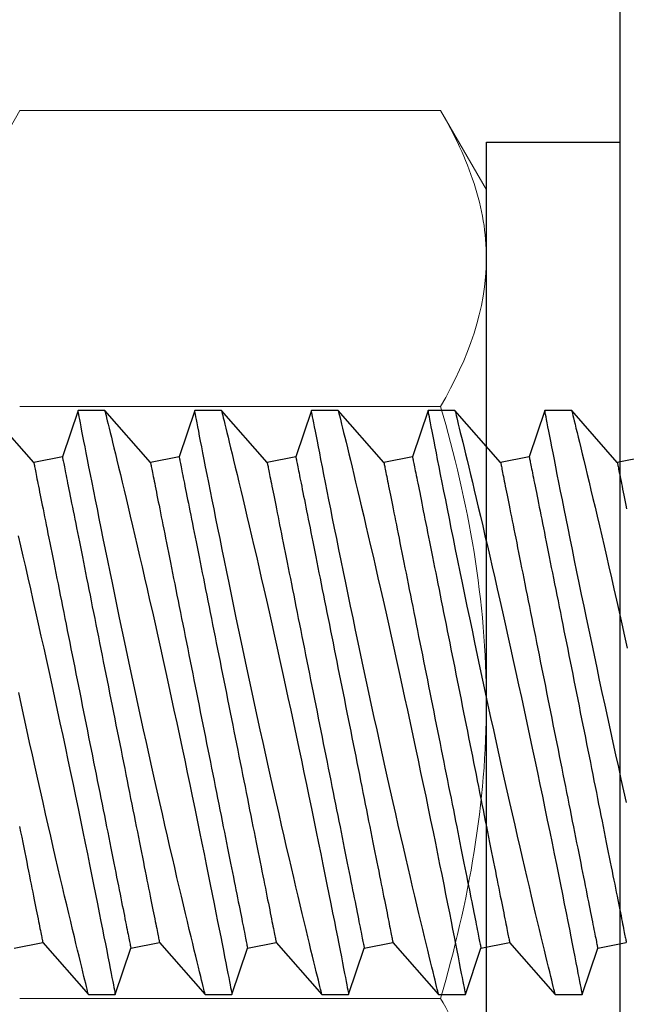
# Model space of a CAD drawing. Extents: x 362 to 598, y 227 to 321.
# Drawn here: x 527 to 528, y 248 to 248 of the extents above; entities that cross this region are included whole.
import ezdxf

# ---------------------------------------------------------------- set-up
doc = ezdxf.new("R2010")
doc.units = 0
doc.header["$MEASUREMENT"] = 0
for name, color, linetype in [('Dimension', 1, 'Continuous'), ('FASTENER(GFC)', 6, 'Continuous'), ('OBJECT_1', 4, 'Continuous')]:
    doc.layers.add(name, color=color, linetype=linetype)

# ---------------------------------------------------------------- blocks, each defined once
blk = doc.blocks.new('F099S')
at = {"layer": 'FASTENER(GFC)', "color": 6, "linetype": 'Continuous', "lineweight": 15}
for p, q in [((0.01954, 0.25259), (0, 0.21875)), ((0.19921, 0.25259), (0.01954, 0.25259)), ((0.21875, 0.21875), (0.19921, 0.25259)), ((0.21875, 0.21875), (0.21875, 0.18944)), ((0.21875, 0.18944), (0.21875, 0)), ((0.19921, 0.1263), (0.01954, 0.1263)), ((0.21875, 0), (0.21875, -0.18944)), ((0.19921, -0.1263), (0.01954, -0.1263))]:
    blk.add_line(p, q, dxfattribs=at)
for points, knots in [([(0.21875, 0.18944), (0.21875, 0.1948), (0.21829, 0.20019), (0.2165, 0.21083), (0.21518, 0.21612), (0.21007, 0.2319), (0.20516, 0.24229), (0.19921, 0.25259)], [0, 0, 0, 0, 0.25, 0.25, 0.5, 0.5, 1, 1, 1, 1]), ([(0.21875, 0), (0.21875, 0.02137), (0.21686, 0.04302), (0.21002, 0.08518), (0.20511, 0.10587), (0.19921, 0.1263)], [0, 0, 0, 0, 0.5, 0.5, 1, 1, 1, 1]), ([(0.19921, -0.1263), (0.20515, -0.10574), (0.21012, -0.08471), (0.21691, -0.04256), (0.21875, -0.02136), (0.21875, 0)], [0, 0, 0, 0, 0.5, 0.5, 1, 1, 1, 1]), ([(0.21875, -0.18944), (0.21875, -0.18408), (0.21829, -0.1787), (0.2165, -0.16805), (0.21518, -0.16276), (0.21007, -0.14699), (0.20516, -0.1366), (0.19921, -0.1263)], [0, 0, 0, 0, 0.25, 0.25, 0.5, 0.5, 1, 1, 1, 1])]:
    blk.add_open_spline(points, degree=3, knots=knots, dxfattribs=at)
blk.add_open_spline([(0.19921, 0.1263), (0.21114, 0.14696), (0.21875, 0.16793), (0.21875, 0.18944)], degree=3, dxfattribs=at)
blk = doc.blocks.new('F573S')
at = {"layer": 'FASTENER(GFC)', "color": 6, "linetype": 'Continuous'}
for p, q in [((0.34442, 0.11355), (0.33775, 0.09383)), ((0.35588, 0.11355), (0.34442, 0.11355)), ((0.37535, 0.09139), (0.35587, 0.11355)), ((0.39423, 0.11355), (0.38756, 0.09383)), ((0.40569, 0.11355), (0.39424, 0.11355)), ((0.42516, 0.09139), (0.40568, 0.11355)), ((0.44405, 0.11355), (0.43737, 0.09383)), ((0.4555, 0.11355), (0.44405, 0.11355)), ((0.47498, 0.09139), (0.4555, 0.11355)), ((0.49386, 0.11355), (0.48719, 0.09383)), ((0.50532, 0.11355), (0.49386, 0.11355)), ((0.52479, 0.09139), (0.50531, 0.11355)), ((0.54367, 0.11355), (0.537, 0.09383)), ((0.55513, 0.11355), (0.54367, 0.11355)), ((0.5746, 0.09139), (0.55512, 0.11355)), ((0.33775, 0.09383), (0.32554, 0.09139)), ((0.38756, 0.09383), (0.37535, 0.09139)), ((0.43737, 0.09383), (0.42516, 0.09139)), ((0.48719, 0.09383), (0.47498, 0.09139)), ((0.537, 0.09383), (0.52479, 0.09139)), ((0.58681, 0.09383), (0.5746, 0.09139)), ((0.31716, -0.11579), (0.32937, -0.11335)), ((0.32937, -0.11335), (0.34885, -0.13551)), ((0.36697, -0.11579), (0.37918, -0.11335)), ((0.37918, -0.11335), (0.39866, -0.13551)), ((0.41679, -0.11579), (0.429, -0.11335)), ((0.429, -0.11335), (0.44848, -0.13551)), ((0.4666, -0.11579), (0.47881, -0.11335)), ((0.47881, -0.11335), (0.49829, -0.13551)), ((0.51641, -0.11579), (0.52862, -0.11335)), ((0.52862, -0.11335), (0.5481, -0.13551)), ((0.56622, -0.11579), (0.57844, -0.11335)), ((0.57844, -0.11335), (0.59792, -0.13551)), ((0.3603, -0.13551), (0.36697, -0.11579)), ((0.41011, -0.13551), (0.41679, -0.11579)), ((0.45993, -0.13551), (0.4666, -0.11579)), ((0.50974, -0.13551), (0.51641, -0.11579)), ((0.55955, -0.13551), (0.56622, -0.11579)), ((0.34884, -0.13551), (0.3603, -0.13551)), ((0.39866, -0.13551), (0.41011, -0.13551)), ((0.44847, -0.13551), (0.45993, -0.13551)), ((0.49828, -0.13551), (0.50974, -0.13551)), ((0.5481, -0.13551), (0.55955, -0.13551))]:
    blk.add_line(p, q, dxfattribs=at)
at = {"layer": 'FASTENER(GFC)', "color": 6, "linetype": 'Continuous', "flags": 128}
for points in [[(0.34884, -0.13548), (0.34884, -0.13549), (0.34879, -0.13528), (0.34869, -0.13487), (0.34854, -0.13426), (0.34834, -0.13345), (0.34809, -0.13244), (0.34778, -0.13119), (0.34743, -0.12974), (0.34702, -0.12808), (0.34657, -0.12623), (0.34608, -0.12423), (0.34555, -0.12204), (0.34497, -0.11968), (0.34436, -0.11715), (0.34369, -0.11437), (0.34297, -0.11141), (0.34222, -0.10828), (0.34144, -0.105), (0.34062, -0.10158), (0.33977, -0.09801), (0.33889, -0.0943), (0.33799, -0.09046), (0.33703, -0.08637), (0.33604, -0.08216), (0.33503, -0.07782), (0.33401, -0.07338), (0.33296, -0.06883), (0.33189, -0.06418), (0.33081, -0.05945), (0.32972, -0.05463), (0.32858, -0.0496), (0.32743, -0.0445), (0.32628, -0.03935), (0.32512, -0.03414)], [(0.32541, 0.03168), (0.32653, 0.02673), (0.32766, 0.02172), (0.32879, 0.01665), (0.32996, 0.01139), (0.33113, 0.00608), (0.3323, 0.00075), (0.33347, -0.00461), (0.33462, -0.00989), (0.33577, -0.01519), (0.33691, -0.02048), (0.33803, -0.02575), (0.33918, -0.03114), (0.34032, -0.03651), (0.34144, -0.04183), (0.34254, -0.04709), (0.34359, -0.05212), (0.34462, -0.05709), (0.34563, -0.06198), (0.34662, -0.06677), (0.34761, -0.0716), (0.34857, -0.07633), (0.34951, -0.08093), (0.35041, -0.0854), (0.35124, -0.08955), (0.35205, -0.09355), (0.35282, -0.09742), (0.35356, -0.10113), (0.35429, -0.10479), (0.35498, -0.10828), (0.35563, -0.11158), (0.35624, -0.11469), (0.35679, -0.11747), (0.3573, -0.12007), (0.35777, -0.12248), (0.3582, -0.12469), (0.35861, -0.12677), (0.35897, -0.12863), (0.35929, -0.13028), (0.35956, -0.13171), (0.35979, -0.13286), (0.35997, -0.13381), (0.36011, -0.13455), (0.36022, -0.13508), (0.36028, -0.13541), (0.3603, -0.13551)], [(0.39866, -0.13548), (0.39866, -0.13549), (0.39861, -0.13528), (0.3985, -0.13487), (0.39835, -0.13426), (0.39815, -0.13345), (0.3979, -0.13244), (0.3976, -0.13119), (0.39724, -0.12974), (0.39683, -0.12808), (0.39638, -0.12623), (0.39589, -0.12423), (0.39536, -0.12204), (0.39479, -0.11968), (0.39417, -0.11715), (0.3935, -0.11437), (0.39279, -0.11141), (0.39204, -0.10828), (0.39125, -0.105), (0.39043, -0.10158), (0.38958, -0.09801), (0.38871, -0.0943), (0.3878, -0.09046), (0.38684, -0.08637), (0.38586, -0.08216), (0.38485, -0.07782), (0.38382, -0.07338), (0.38277, -0.06883), (0.3817, -0.06418), (0.38062, -0.05945), (0.37953, -0.05463), (0.37839, -0.0496), (0.37725, -0.0445), (0.37609, -0.03935), (0.37494, -0.03414), (0.37379, -0.02894), (0.37264, -0.02371), (0.37148, -0.01845), (0.37034, -0.01318), (0.36916, -0.00775), (0.368, -0.00233), (0.36684, 0.00308), (0.36569, 0.00847), (0.36458, 0.01368), (0.36349, 0.01886), (0.36242, 0.02399), (0.36136, 0.02905), (0.36029, 0.03419), (0.35925, 0.03925), (0.35822, 0.04422), (0.35723, 0.04908), (0.3563, 0.05364), (0.35539, 0.0581), (0.35451, 0.06243), (0.35367, 0.06664), (0.35283, 0.07082), (0.35202, 0.07486), (0.35125, 0.07874), (0.35051, 0.08244), (0.34984, 0.0858), (0.34921, 0.089), (0.34862, 0.09203), (0.34806, 0.09487), (0.34752, 0.09761), (0.34703, 0.10014), (0.34657, 0.10248), (0.34616, 0.10459), (0.3458, 0.10641), (0.34549, 0.10803), (0.34522, 0.10944), (0.34498, 0.11065), (0.34478, 0.11168), (0.34463, 0.11249), (0.34451, 0.11307), (0.34444, 0.11342), (0.34442, 0.11355), (0.34442, 0.11354)], [(0.35588, 0.11353), (0.35588, 0.11352), (0.35594, 0.11328), (0.35605, 0.11283), (0.35621, 0.11216), (0.35643, 0.11128), (0.35669, 0.11022), (0.357, 0.10897), (0.35736, 0.10752), (0.35776, 0.10589), (0.35822, 0.10401), (0.35872, 0.10193), (0.35928, 0.09967), (0.35987, 0.09721), (0.3605, 0.09463), (0.36117, 0.09187), (0.36187, 0.08894), (0.36261, 0.08586), (0.36341, 0.08253), (0.36424, 0.07903), (0.3651, 0.07539), (0.366, 0.07161), (0.36692, 0.0677), (0.36787, 0.06366), (0.36884, 0.05949), (0.36984, 0.05521), (0.37088, 0.0507), (0.37195, 0.04608), (0.37303, 0.04136), (0.37412, 0.03656), (0.37523, 0.03168), (0.37635, 0.02673), (0.37747, 0.02172), (0.3786, 0.01665), (0.37977, 0.01139), (0.38094, 0.00608), (0.38212, 0.00075), (0.38329, -0.00461), (0.38444, -0.00989), (0.38558, -0.01519), (0.38672, -0.02048), (0.38785, -0.02575), (0.389, -0.03114), (0.39013, -0.03651), (0.39125, -0.04183), (0.39236, -0.04709), (0.39341, -0.05212), (0.39444, -0.05709), (0.39545, -0.06198), (0.39643, -0.06677), (0.39742, -0.0716), (0.39839, -0.07633), (0.39932, -0.08093), (0.40022, -0.0854), (0.40106, -0.08955), (0.40186, -0.09355), (0.40263, -0.09742), (0.40337, -0.10113), (0.4041, -0.10479), (0.40479, -0.10828), (0.40544, -0.11158), (0.40606, -0.11469), (0.4066, -0.11747), (0.40711, -0.12007), (0.40758, -0.12248), (0.40801, -0.12469), (0.40842, -0.12677), (0.40878, -0.12863), (0.4091, -0.13028), (0.40938, -0.13171), (0.4096, -0.13286), (0.40978, -0.13381), (0.40993, -0.13455), (0.41003, -0.13508), (0.41009, -0.13541), (0.41011, -0.13551)], [(0.44847, -0.13548), (0.44847, -0.13549), (0.44842, -0.13528), (0.44832, -0.13487), (0.44817, -0.13426), (0.44797, -0.13345), (0.44772, -0.13244), (0.44741, -0.13119), (0.44705, -0.12974), (0.44665, -0.12808), (0.44619, -0.12623), (0.44571, -0.12423), (0.44517, -0.12204), (0.4446, -0.11968), (0.44398, -0.11715), (0.44331, -0.11437), (0.4426, -0.11141), (0.44185, -0.10828), (0.44106, -0.105), (0.44025, -0.10158), (0.4394, -0.09801), (0.43852, -0.0943), (0.43761, -0.09046), (0.43665, -0.08637), (0.43567, -0.08216), (0.43466, -0.07782), (0.43363, -0.07338), (0.43258, -0.06883), (0.43152, -0.06418), (0.43044, -0.05945), (0.42934, -0.05463), (0.42821, -0.0496), (0.42706, -0.0445), (0.42591, -0.03935), (0.42475, -0.03414), (0.4236, -0.02894), (0.42245, -0.02371), (0.4213, -0.01845), (0.42015, -0.01318), (0.41898, -0.00775), (0.41781, -0.00233), (0.41665, 0.00308), (0.4155, 0.00847), (0.4144, 0.01368), (0.41331, 0.01886), (0.41223, 0.02399), (0.41117, 0.02905), (0.41011, 0.03419), (0.40906, 0.03925), (0.40804, 0.04422), (0.40704, 0.04908), (0.40611, 0.05364), (0.40521, 0.0581), (0.40433, 0.06243), (0.40348, 0.06664), (0.40264, 0.07082), (0.40183, 0.07486), (0.40106, 0.07874), (0.40032, 0.08244), (0.39966, 0.0858), (0.39903, 0.089), (0.39843, 0.09203), (0.39787, 0.09487), (0.39733, 0.09761), (0.39684, 0.10014), (0.39638, 0.10248), (0.39597, 0.10459), (0.39562, 0.10641), (0.3953, 0.10803), (0.39503, 0.10944), (0.39479, 0.11065), (0.3946, 0.11168), (0.39444, 0.11249), (0.39433, 0.11307), (0.39426, 0.11342), (0.39423, 0.11355), (0.39424, 0.11354)], [(0.40569, 0.11353), (0.40569, 0.11352), (0.40575, 0.11328), (0.40586, 0.11283), (0.40603, 0.11216), (0.40625, 0.11128), (0.40651, 0.11022), (0.40681, 0.10897), (0.40717, 0.10752), (0.40757, 0.10589), (0.40803, 0.10401), (0.40854, 0.10193), (0.40909, 0.09967), (0.40968, 0.09721), (0.41031, 0.09463), (0.41098, 0.09187), (0.41168, 0.08894), (0.41242, 0.08586), (0.41322, 0.08253), (0.41405, 0.07903), (0.41492, 0.07539), (0.41581, 0.07161), (0.41673, 0.0677), (0.41768, 0.06366), (0.41866, 0.05949), (0.41965, 0.05521), (0.42069, 0.0507), (0.42176, 0.04608), (0.42284, 0.04136), (0.42394, 0.03656), (0.42504, 0.03168), (0.42616, 0.02673), (0.42728, 0.02172), (0.42842, 0.01665), (0.42958, 0.01139), (0.43076, 0.00608), (0.43193, 0.00075), (0.4331, -0.00461), (0.43425, -0.00989), (0.4354, -0.01519), (0.43653, -0.02048), (0.43766, -0.02575), (0.43881, -0.03114), (0.43995, -0.03651), (0.44107, -0.04183), (0.44217, -0.04709), (0.44322, -0.05212), (0.44425, -0.05709), (0.44526, -0.06198), (0.44624, -0.06677), (0.44723, -0.0716), (0.4482, -0.07633), (0.44913, -0.08093), (0.45004, -0.0854), (0.45087, -0.08955), (0.45167, -0.09355), (0.45245, -0.09742), (0.45319, -0.10113), (0.45391, -0.10479), (0.4546, -0.10828), (0.45526, -0.11158), (0.45587, -0.11469), (0.45641, -0.11747), (0.45692, -0.12007), (0.45739, -0.12248), (0.45783, -0.12469), (0.45823, -0.12677), (0.45859, -0.12863), (0.45891, -0.13028), (0.45919, -0.13171), (0.45941, -0.13286), (0.4596, -0.13381), (0.45974, -0.13455), (0.45984, -0.13508), (0.45991, -0.13541), (0.45993, -0.13551)], [(0.49828, -0.13548), (0.49828, -0.13549), (0.49823, -0.13528), (0.49813, -0.13487), (0.49798, -0.13426), (0.49778, -0.13345), (0.49753, -0.13244), (0.49722, -0.13119), (0.49687, -0.12974), (0.49646, -0.12808), (0.49601, -0.12623), (0.49552, -0.12423), (0.49499, -0.12204), (0.49441, -0.11968), (0.4938, -0.11715), (0.49313, -0.11437), (0.49241, -0.11141), (0.49166, -0.10828), (0.49088, -0.105), (0.49006, -0.10158), (0.48921, -0.09801), (0.48833, -0.0943), (0.48743, -0.09046), (0.48647, -0.08637), (0.48548, -0.08216), (0.48447, -0.07782), (0.48344, -0.07338), (0.4824, -0.06883), (0.48133, -0.06418), (0.48025, -0.05945), (0.47916, -0.05463), (0.47802, -0.0496), (0.47687, -0.0445), (0.47572, -0.03935), (0.47456, -0.03414), (0.47341, -0.02894), (0.47226, -0.02371), (0.47111, -0.01845), (0.46996, -0.01318), (0.46879, -0.00775), (0.46762, -0.00233), (0.46646, 0.00308), (0.46532, 0.00847), (0.46421, 0.01368), (0.46312, 0.01886), (0.46204, 0.02399), (0.46099, 0.02905), (0.45992, 0.03419), (0.45887, 0.03925), (0.45785, 0.04422), (0.45685, 0.04908), (0.45592, 0.05364), (0.45502, 0.0581), (0.45414, 0.06243), (0.45329, 0.06664), (0.45245, 0.07082), (0.45165, 0.07486), (0.45087, 0.07874), (0.45014, 0.08244), (0.44947, 0.0858), (0.44884, 0.089), (0.44824, 0.09203), (0.44768, 0.09487), (0.44715, 0.09761), (0.44665, 0.10014), (0.4462, 0.10248), (0.44578, 0.10459), (0.44543, 0.10641), (0.44512, 0.10803), (0.44484, 0.10944), (0.44461, 0.11065), (0.44441, 0.11168), (0.44425, 0.11249), (0.44414, 0.11307), (0.44407, 0.11342), (0.44405, 0.11355), (0.44405, 0.11354)], [(0.4555, 0.11353), (0.45551, 0.11352), (0.45556, 0.11328), (0.45568, 0.11283), (0.45584, 0.11216), (0.45606, 0.11128), (0.45632, 0.11022), (0.45663, 0.10897), (0.45698, 0.10752), (0.45738, 0.10589), (0.45784, 0.10401), (0.45835, 0.10193), (0.4589, 0.09967), (0.4595, 0.09721), (0.46012, 0.09463), (0.46079, 0.09187), (0.4615, 0.08894), (0.46224, 0.08586), (0.46303, 0.08253), (0.46387, 0.07903), (0.46473, 0.07539), (0.46563, 0.07161), (0.46655, 0.0677), (0.4675, 0.06366), (0.46847, 0.05949), (0.46946, 0.05521), (0.47051, 0.0507), (0.47157, 0.04608), (0.47265, 0.04136), (0.47375, 0.03656), (0.47485, 0.03168), (0.47597, 0.02673), (0.4771, 0.02172), (0.47823, 0.01665), (0.4794, 0.01139), (0.48057, 0.00608), (0.48174, 0.00075), (0.48291, -0.00461), (0.48406, -0.00989), (0.48521, -0.01519), (0.48635, -0.02048), (0.48747, -0.02575), (0.48862, -0.03114), (0.48976, -0.03651), (0.49088, -0.04183), (0.49198, -0.04709), (0.49303, -0.05212), (0.49406, -0.05709), (0.49507, -0.06198), (0.49606, -0.06677), (0.49705, -0.0716), (0.49801, -0.07633), (0.49895, -0.08093), (0.49985, -0.0854), (0.50068, -0.08955), (0.50149, -0.09355), (0.50226, -0.09742), (0.503, -0.10113), (0.50373, -0.10479), (0.50442, -0.10828), (0.50507, -0.11158), (0.50568, -0.11469), (0.50623, -0.11747), (0.50674, -0.12007), (0.50721, -0.12248), (0.50764, -0.12469), (0.50804, -0.12677), (0.50841, -0.12863), (0.50873, -0.13028), (0.509, -0.13171), (0.50923, -0.13286), (0.50941, -0.13381), (0.50955, -0.13455), (0.50966, -0.13508), (0.50972, -0.13541), (0.50974, -0.13551)], [(0.5481, -0.13548), (0.5481, -0.13549), (0.54804, -0.13528), (0.54794, -0.13487), (0.54779, -0.13426), (0.54759, -0.13345), (0.54734, -0.13244), (0.54704, -0.13119), (0.54668, -0.12974), (0.54627, -0.12808), (0.54582, -0.12623), (0.54533, -0.12423), (0.5448, -0.12204), (0.54423, -0.11968), (0.54361, -0.11715), (0.54294, -0.11437), (0.54223, -0.11141), (0.54147, -0.10828), (0.54069, -0.105), (0.53987, -0.10158), (0.53902, -0.09801), (0.53815, -0.0943), (0.53724, -0.09046), (0.53628, -0.08637), (0.5353, -0.08216), (0.53429, -0.07782), (0.53326, -0.07338), (0.53221, -0.06883), (0.53114, -0.06418), (0.53006, -0.05945), (0.52897, -0.05463), (0.52783, -0.0496), (0.52669, -0.0445), (0.52553, -0.03935), (0.52438, -0.03414), (0.52323, -0.02894), (0.52207, -0.02371), (0.52092, -0.01845), (0.51978, -0.01318), (0.5186, -0.00775), (0.51743, -0.00233), (0.51628, 0.00308), (0.51513, 0.00847), (0.51402, 0.01368), (0.51293, 0.01886), (0.51186, 0.02399), (0.5108, 0.02905), (0.50973, 0.03419), (0.50869, 0.03925), (0.50766, 0.04422), (0.50667, 0.04908), (0.50574, 0.05364), (0.50483, 0.0581), (0.50395, 0.06243), (0.50311, 0.06664), (0.50227, 0.07082), (0.50146, 0.07486), (0.50069, 0.07874), (0.49995, 0.08244), (0.49928, 0.0858), (0.49865, 0.089), (0.49806, 0.09203), (0.4975, 0.09487), (0.49696, 0.09761), (0.49646, 0.10014), (0.49601, 0.10248), (0.4956, 0.10459), (0.49524, 0.10641), (0.49493, 0.10803), (0.49465, 0.10944), (0.49442, 0.11065), (0.49422, 0.11168), (0.49407, 0.11249), (0.49395, 0.11307), (0.49388, 0.11342), (0.49386, 0.11355), (0.49386, 0.11354)], [(0.50532, 0.11353), (0.50532, 0.11352), (0.50538, 0.11328), (0.50549, 0.11283), (0.50565, 0.11216), (0.50587, 0.11128), (0.50613, 0.11022), (0.50644, 0.10897), (0.5068, 0.10752), (0.5072, 0.10589), (0.50766, 0.10401), (0.50816, 0.10193), (0.50872, 0.09967), (0.50931, 0.09721), (0.50994, 0.09463), (0.5106, 0.09187), (0.51131, 0.08894), (0.51205, 0.08586), (0.51285, 0.08253), (0.51368, 0.07903), (0.51454, 0.07539), (0.51544, 0.07161), (0.51636, 0.0677), (0.51731, 0.06366), (0.51828, 0.05949), (0.51928, 0.05521), (0.52032, 0.0507), (0.52138, 0.04608), (0.52247, 0.04136), (0.52356, 0.03656), (0.52467, 0.03168), (0.52578, 0.02673), (0.52691, 0.02172), (0.52804, 0.01665), (0.52921, 0.01139), (0.53038, 0.00608), (0.53156, 0.00075), (0.53273, -0.00461), (0.53388, -0.00989), (0.53502, -0.01519), (0.53616, -0.02048), (0.53729, -0.02575), (0.53844, -0.03114), (0.53957, -0.03651), (0.54069, -0.04183), (0.5418, -0.04709), (0.54284, -0.05212), (0.54388, -0.05709), (0.54489, -0.06198), (0.54587, -0.06677), (0.54686, -0.0716), (0.54782, -0.07633), (0.54876, -0.08093), (0.54966, -0.0854), (0.5505, -0.08955), (0.5513, -0.09355), (0.55207, -0.09742), (0.55281, -0.10113), (0.55354, -0.10479), (0.55423, -0.10828), (0.55488, -0.11158), (0.55549, -0.11469), (0.55604, -0.11747), (0.55655, -0.12007), (0.55702, -0.12248), (0.55745, -0.12469), (0.55786, -0.12677), (0.55822, -0.12863), (0.55854, -0.13028), (0.55882, -0.13171), (0.55904, -0.13286), (0.55922, -0.13381), (0.55937, -0.13455), (0.55947, -0.13508), (0.55953, -0.13541), (0.55955, -0.13551)], [(0.58511, -0.08216), (0.5841, -0.07782), (0.58307, -0.07338), (0.58202, -0.06883), (0.58096, -0.06418), (0.57988, -0.05945), (0.57878, -0.05463), (0.57765, -0.0496), (0.5765, -0.0445), (0.57535, -0.03935), (0.57419, -0.03414), (0.57304, -0.02894), (0.57189, -0.02371), (0.57074, -0.01845), (0.56959, -0.01318), (0.56842, -0.00775), (0.56725, -0.00233), (0.56609, 0.00308), (0.56494, 0.00847), (0.56384, 0.01368), (0.56275, 0.01886), (0.56167, 0.02399), (0.56061, 0.02905), (0.55955, 0.03419), (0.5585, 0.03925), (0.55748, 0.04422), (0.55648, 0.04908), (0.55555, 0.05364), (0.55464, 0.0581), (0.55377, 0.06243), (0.55292, 0.06664), (0.55208, 0.07082), (0.55127, 0.07486), (0.5505, 0.07874), (0.54976, 0.08244), (0.5491, 0.0858), (0.54847, 0.089), (0.54787, 0.09203), (0.54731, 0.09487), (0.54677, 0.09761), (0.54628, 0.10014), (0.54582, 0.10248), (0.54541, 0.10459), (0.54506, 0.10641), (0.54474, 0.10803), (0.54447, 0.10944), (0.54423, 0.11065), (0.54403, 0.11168), (0.54388, 0.11249), (0.54377, 0.11307), (0.5437, 0.11342), (0.54367, 0.11355), (0.54367, 0.11354)], [(0.55513, 0.11353), (0.55513, 0.11352), (0.55519, 0.11328), (0.5553, 0.11283), (0.55547, 0.11216), (0.55569, 0.11128), (0.55595, 0.11022), (0.55625, 0.10897), (0.55661, 0.10752), (0.55701, 0.10589), (0.55747, 0.10401), (0.55798, 0.10193), (0.55853, 0.09967), (0.55912, 0.09721), (0.55975, 0.09463), (0.56042, 0.09187), (0.56112, 0.08894), (0.56186, 0.08586), (0.56266, 0.08253), (0.56349, 0.07903), (0.56436, 0.07539), (0.56525, 0.07161), (0.56617, 0.0677), (0.56712, 0.06366), (0.5681, 0.05949), (0.56909, 0.05521), (0.57013, 0.0507), (0.5712, 0.04608), (0.57228, 0.04136), (0.57337, 0.03656), (0.57448, 0.03168), (0.5756, 0.02673), (0.57672, 0.02172), (0.57786, 0.01665), (0.57902, 0.01139), (0.5802, 0.00608), (0.58137, 0.00075), (0.58254, -0.00461), (0.58369, -0.00989), (0.58483, -0.01519)], [(0.32937, -0.11335), (0.32936, -0.11331), (0.32934, -0.11321), (0.32931, -0.11303), (0.32926, -0.11278), (0.32919, -0.11246), (0.32912, -0.11207), (0.32902, -0.11161), (0.32892, -0.11108), (0.3288, -0.11049), (0.32866, -0.10982), (0.32852, -0.10908), (0.32836, -0.10828), (0.32818, -0.10741), (0.32799, -0.10647), (0.32779, -0.10546), (0.32758, -0.10439), (0.32735, -0.10326), (0.32711, -0.10206), (0.32686, -0.10079), (0.3266, -0.09947), (0.32632, -0.09808), (0.32603, -0.09664), (0.32573, -0.09513), (0.32541, -0.09356)], [(0.37918, -0.11335), (0.37918, -0.11331), (0.37916, -0.11321), (0.37912, -0.11303), (0.37907, -0.11278), (0.37901, -0.11246), (0.37893, -0.11207), (0.37884, -0.11161), (0.37873, -0.11108), (0.37861, -0.11049), (0.37848, -0.10982), (0.37833, -0.10908), (0.37817, -0.10828), (0.378, -0.10741), (0.37781, -0.10647), (0.37761, -0.10546), (0.37739, -0.10439), (0.37717, -0.10326), (0.37693, -0.10206), (0.37667, -0.10079), (0.37641, -0.09947), (0.37613, -0.09808), (0.37584, -0.09664), (0.37554, -0.09513), (0.37523, -0.09356), (0.3749, -0.09194), (0.37457, -0.09026), (0.37422, -0.08853), (0.37386, -0.08674), (0.37349, -0.0849), (0.37312, -0.08301), (0.37273, -0.08106), (0.37233, -0.07907), (0.37192, -0.07703), (0.3715, -0.07495), (0.37108, -0.07282), (0.37064, -0.07065), (0.3702, -0.06843), (0.36975, -0.06618), (0.36929, -0.06388), (0.36882, -0.06155), (0.36835, -0.05919), (0.36787, -0.05679), (0.36739, -0.05435), (0.36689, -0.05189), (0.36639, -0.0494), (0.36589, -0.04688), (0.36538, -0.04434), (0.36487, -0.04177), (0.36435, -0.03918), (0.36383, -0.03657), (0.3633, -0.03394), (0.36277, -0.0313), (0.36224, -0.02864), (0.36171, -0.02596), (0.36117, -0.02328), (0.36063, -0.02059), (0.36009, -0.01789), (0.35955, -0.01518), (0.35901, -0.01247), (0.35847, -0.00976), (0.35792, -0.00705), (0.35738, -0.00434), (0.35684, -0.00163), (0.3563, 0.00107), (0.35576, 0.00376), (0.35522, 0.00645), (0.35469, 0.00912), (0.35416, 0.01178), (0.35363, 0.01442), (0.3531, 0.01705), (0.35258, 0.01966), (0.35206, 0.02225), (0.35155, 0.02482), (0.35104, 0.02737), (0.35054, 0.02988), (0.35004, 0.03238), (0.34955, 0.03484), (0.34906, 0.03727), (0.34858, 0.03967), (0.34811, 0.04204), (0.34764, 0.04437), (0.34718, 0.04666), (0.34673, 0.04892), (0.34629, 0.05113), (0.34585, 0.0533), (0.34543, 0.05543), (0.34501, 0.05752), (0.3446, 0.05956), (0.3442, 0.06155), (0.34382, 0.06349), (0.34344, 0.06538), (0.34307, 0.06722), (0.34271, 0.06901), (0.34237, 0.07075), (0.34203, 0.07242), (0.3417, 0.07405), (0.34139, 0.07561), (0.34109, 0.07712), (0.3408, 0.07857), (0.34052, 0.07995), (0.34026, 0.08128), (0.34001, 0.08254), (0.33977, 0.08374), (0.33954, 0.08488), (0.33933, 0.08595), (0.33912, 0.08695), (0.33894, 0.08789), (0.33876, 0.08876), (0.3386, 0.08957), (0.33845, 0.0903), (0.33832, 0.09097), (0.3382, 0.09157), (0.3381, 0.0921), (0.338, 0.09256), (0.33793, 0.09295), (0.33786, 0.09326), (0.33781, 0.09351), (0.33778, 0.09369), (0.33776, 0.0938), (0.33775, 0.09383)], [(0.429, -0.11335), (0.42899, -0.11331), (0.42897, -0.11321), (0.42893, -0.11303), (0.42888, -0.11278), (0.42882, -0.11246), (0.42874, -0.11207), (0.42865, -0.11161), (0.42854, -0.11108), (0.42842, -0.11049), (0.42829, -0.10982), (0.42814, -0.10908), (0.42798, -0.10828), (0.42781, -0.10741), (0.42762, -0.10647), (0.42742, -0.10546), (0.42721, -0.10439), (0.42698, -0.10326), (0.42674, -0.10206), (0.42649, -0.10079), (0.42622, -0.09947), (0.42594, -0.09808), (0.42565, -0.09664), (0.42535, -0.09513), (0.42504, -0.09356), (0.42472, -0.09194), (0.42438, -0.09026), (0.42403, -0.08853), (0.42368, -0.08674), (0.42331, -0.0849), (0.42293, -0.08301), (0.42254, -0.08106), (0.42214, -0.07907), (0.42173, -0.07703), (0.42132, -0.07495), (0.42089, -0.07282), (0.42046, -0.07065), (0.42001, -0.06843), (0.41956, -0.06618), (0.4191, -0.06388), (0.41864, -0.06155), (0.41816, -0.05919), (0.41768, -0.05679), (0.4172, -0.05435), (0.41671, -0.05189), (0.41621, -0.0494), (0.4157, -0.04688), (0.41519, -0.04434), (0.41468, -0.04177), (0.41416, -0.03918), (0.41364, -0.03657), (0.41312, -0.03394), (0.41259, -0.0313), (0.41205, -0.02864), (0.41152, -0.02596), (0.41098, -0.02328), (0.41044, -0.02059), (0.4099, -0.01789), (0.40936, -0.01518), (0.40882, -0.01247), (0.40828, -0.00976), (0.40774, -0.00705), (0.40719, -0.00434), (0.40665, -0.00163), (0.40611, 0.00107), (0.40557, 0.00376), (0.40504, 0.00645), (0.4045, 0.00912), (0.40397, 0.01178), (0.40344, 0.01442), (0.40292, 0.01705), (0.40239, 0.01966), (0.40188, 0.02225), (0.40136, 0.02482), (0.40085, 0.02737), (0.40035, 0.02988), (0.39985, 0.03238), (0.39936, 0.03484), (0.39887, 0.03727), (0.39839, 0.03967), (0.39792, 0.04204), (0.39745, 0.04437), (0.397, 0.04666), (0.39654, 0.04892), (0.3961, 0.05113), (0.39567, 0.0533), (0.39524, 0.05543), (0.39482, 0.05752), (0.39442, 0.05956), (0.39402, 0.06155), (0.39363, 0.06349), (0.39325, 0.06538), (0.39288, 0.06722), (0.39253, 0.06901), (0.39218, 0.07075), (0.39184, 0.07242), (0.39152, 0.07405), (0.3912, 0.07561), (0.3909, 0.07712), (0.39061, 0.07857), (0.39034, 0.07995), (0.39007, 0.08128), (0.38982, 0.08254), (0.38958, 0.08374), (0.38935, 0.08488), (0.38914, 0.08595), (0.38894, 0.08695), (0.38875, 0.08789), (0.38858, 0.08876), (0.38841, 0.08957), (0.38827, 0.0903), (0.38813, 0.09097), (0.38801, 0.09157), (0.38791, 0.0921), (0.38782, 0.09256), (0.38774, 0.09295), (0.38767, 0.09326), (0.38763, 0.09351), (0.38759, 0.09369), (0.38757, 0.0938), (0.38756, 0.09383)], [(0.47881, -0.11335), (0.4788, -0.11331), (0.47878, -0.11321), (0.47875, -0.11303), (0.4787, -0.11278), (0.47863, -0.11246), (0.47856, -0.11207), (0.47846, -0.11161), (0.47836, -0.11108), (0.47824, -0.11049), (0.4781, -0.10982), (0.47796, -0.10908), (0.4778, -0.10828), (0.47762, -0.10741), (0.47743, -0.10647), (0.47723, -0.10546), (0.47702, -0.10439), (0.47679, -0.10326), (0.47655, -0.10206), (0.4763, -0.10079), (0.47603, -0.09947), (0.47576, -0.09808), (0.47547, -0.09664), (0.47517, -0.09513), (0.47485, -0.09356), (0.47453, -0.09194), (0.47419, -0.09026), (0.47385, -0.08853), (0.47349, -0.08674), (0.47312, -0.0849), (0.47274, -0.08301), (0.47235, -0.08106), (0.47196, -0.07907), (0.47155, -0.07703), (0.47113, -0.07495), (0.4707, -0.07282), (0.47027, -0.07065), (0.46983, -0.06843), (0.46938, -0.06618), (0.46892, -0.06388), (0.46845, -0.06155), (0.46798, -0.05919), (0.4675, -0.05679), (0.46701, -0.05435), (0.46652, -0.05189), (0.46602, -0.0494), (0.46552, -0.04688), (0.46501, -0.04434), (0.46449, -0.04177), (0.46398, -0.03918), (0.46345, -0.03657), (0.46293, -0.03394), (0.4624, -0.0313), (0.46187, -0.02864), (0.46133, -0.02596), (0.4608, -0.02328), (0.46026, -0.02059), (0.45972, -0.01789), (0.45918, -0.01518), (0.45863, -0.01247), (0.45809, -0.00976), (0.45755, -0.00705), (0.45701, -0.00434), (0.45647, -0.00163), (0.45593, 0.00107), (0.45539, 0.00376), (0.45485, 0.00645), (0.45432, 0.00912), (0.45378, 0.01178), (0.45326, 0.01442), (0.45273, 0.01705), (0.45221, 0.01966), (0.45169, 0.02225), (0.45118, 0.02482), (0.45067, 0.02737), (0.45016, 0.02988), (0.44967, 0.03238), (0.44917, 0.03484), (0.44869, 0.03727), (0.44821, 0.03967), (0.44773, 0.04204), (0.44727, 0.04437), (0.44681, 0.04666), (0.44636, 0.04892), (0.44591, 0.05113), (0.44548, 0.0533), (0.44505, 0.05543), (0.44464, 0.05752), (0.44423, 0.05956), (0.44383, 0.06155), (0.44344, 0.06349), (0.44306, 0.06538), (0.4427, 0.06722), (0.44234, 0.06901), (0.44199, 0.07075), (0.44166, 0.07242), (0.44133, 0.07405), (0.44102, 0.07561), (0.44072, 0.07712), (0.44043, 0.07857), (0.44015, 0.07995), (0.43989, 0.08128), (0.43963, 0.08254), (0.43939, 0.08374), (0.43917, 0.08488), (0.43895, 0.08595), (0.43875, 0.08695), (0.43856, 0.08789), (0.43839, 0.08876), (0.43823, 0.08957), (0.43808, 0.0903), (0.43795, 0.09097), (0.43783, 0.09157), (0.43772, 0.0921), (0.43763, 0.09256), (0.43755, 0.09295), (0.43749, 0.09326), (0.43744, 0.09351), (0.4374, 0.09369), (0.43738, 0.0938), (0.43737, 0.09383)], [(0.52862, -0.11335), (0.52862, -0.11331), (0.52859, -0.11321), (0.52856, -0.11303), (0.52851, -0.11278), (0.52845, -0.11246), (0.52837, -0.11207), (0.52828, -0.11161), (0.52817, -0.11108), (0.52805, -0.11049), (0.52792, -0.10982), (0.52777, -0.10908), (0.52761, -0.10828), (0.52743, -0.10741), (0.52725, -0.10647), (0.52705, -0.10546), (0.52683, -0.10439), (0.52661, -0.10326), (0.52637, -0.10206), (0.52611, -0.10079), (0.52585, -0.09947), (0.52557, -0.09808), (0.52528, -0.09664), (0.52498, -0.09513), (0.52467, -0.09356), (0.52434, -0.09194), (0.52401, -0.09026), (0.52366, -0.08853), (0.5233, -0.08674), (0.52293, -0.0849), (0.52256, -0.08301), (0.52217, -0.08106), (0.52177, -0.07907), (0.52136, -0.07703), (0.52094, -0.07495), (0.52052, -0.07282), (0.52008, -0.07065), (0.51964, -0.06843), (0.51919, -0.06618), (0.51873, -0.06388), (0.51826, -0.06155), (0.51779, -0.05919), (0.51731, -0.05679), (0.51682, -0.05435), (0.51633, -0.05189), (0.51583, -0.0494), (0.51533, -0.04688), (0.51482, -0.04434), (0.51431, -0.04177), (0.51379, -0.03918), (0.51327, -0.03657), (0.51274, -0.03394), (0.51221, -0.0313), (0.51168, -0.02864), (0.51115, -0.02596), (0.51061, -0.02328), (0.51007, -0.02059), (0.50953, -0.01789), (0.50899, -0.01518), (0.50845, -0.01247), (0.50791, -0.00976), (0.50736, -0.00705), (0.50682, -0.00434), (0.50628, -0.00163), (0.50574, 0.00107), (0.5052, 0.00376), (0.50466, 0.00645), (0.50413, 0.00912), (0.5036, 0.01178), (0.50307, 0.01442), (0.50254, 0.01705), (0.50202, 0.01966), (0.5015, 0.02225), (0.50099, 0.02482), (0.50048, 0.02737), (0.49998, 0.02988), (0.49948, 0.03238), (0.49899, 0.03484), (0.4985, 0.03727), (0.49802, 0.03967), (0.49755, 0.04204), (0.49708, 0.04437), (0.49662, 0.04666), (0.49617, 0.04892), (0.49573, 0.05113), (0.49529, 0.0533), (0.49487, 0.05543), (0.49445, 0.05752), (0.49404, 0.05956), (0.49364, 0.06155), (0.49326, 0.06349), (0.49288, 0.06538), (0.49251, 0.06722), (0.49215, 0.06901), (0.4918, 0.07075), (0.49147, 0.07242), (0.49114, 0.07405), (0.49083, 0.07561), (0.49053, 0.07712), (0.49024, 0.07857), (0.48996, 0.07995), (0.4897, 0.08128), (0.48945, 0.08254), (0.48921, 0.08374), (0.48898, 0.08488), (0.48876, 0.08595), (0.48856, 0.08695), (0.48838, 0.08789), (0.4882, 0.08876), (0.48804, 0.08957), (0.48789, 0.0903), (0.48776, 0.09097), (0.48764, 0.09157), (0.48753, 0.0921), (0.48744, 0.09256), (0.48736, 0.09295), (0.4873, 0.09326), (0.48725, 0.09351), (0.48722, 0.09369), (0.48719, 0.0938), (0.48719, 0.09383)], [(0.57844, -0.11335), (0.57843, -0.11331), (0.57841, -0.11321), (0.57837, -0.11303), (0.57832, -0.11278), (0.57826, -0.11246), (0.57818, -0.11207), (0.57809, -0.11161), (0.57798, -0.11108), (0.57786, -0.11049), (0.57773, -0.10982), (0.57758, -0.10908), (0.57742, -0.10828), (0.57725, -0.10741), (0.57706, -0.10647), (0.57686, -0.10546), (0.57665, -0.10439), (0.57642, -0.10326), (0.57618, -0.10206), (0.57593, -0.10079), (0.57566, -0.09947), (0.57538, -0.09808), (0.57509, -0.09664), (0.57479, -0.09513), (0.57448, -0.09356), (0.57416, -0.09194), (0.57382, -0.09026), (0.57347, -0.08853), (0.57311, -0.08674), (0.57275, -0.0849), (0.57237, -0.08301), (0.57198, -0.08106), (0.57158, -0.07907), (0.57117, -0.07703), (0.57076, -0.07495), (0.57033, -0.07282), (0.5699, -0.07065), (0.56945, -0.06843), (0.569, -0.06618), (0.56854, -0.06388), (0.56808, -0.06155), (0.5676, -0.05919), (0.56712, -0.05679), (0.56664, -0.05435), (0.56615, -0.05189), (0.56565, -0.0494), (0.56514, -0.04688), (0.56463, -0.04434), (0.56412, -0.04177), (0.5636, -0.03918), (0.56308, -0.03657), (0.56256, -0.03394), (0.56203, -0.0313), (0.56149, -0.02864), (0.56096, -0.02596), (0.56042, -0.02328), (0.55988, -0.02059), (0.55934, -0.01789), (0.5588, -0.01518), (0.55826, -0.01247), (0.55772, -0.00976), (0.55718, -0.00705), (0.55663, -0.00434), (0.55609, -0.00163), (0.55555, 0.00107), (0.55501, 0.00376), (0.55448, 0.00645), (0.55394, 0.00912), (0.55341, 0.01178), (0.55288, 0.01442), (0.55236, 0.01705), (0.55183, 0.01966), (0.55132, 0.02225), (0.5508, 0.02482), (0.55029, 0.02737), (0.54979, 0.02988), (0.54929, 0.03238), (0.5488, 0.03484), (0.54831, 0.03727), (0.54783, 0.03967), (0.54736, 0.04204), (0.54689, 0.04437), (0.54643, 0.04666), (0.54598, 0.04892), (0.54554, 0.05113), (0.54511, 0.0533), (0.54468, 0.05543), (0.54426, 0.05752), (0.54386, 0.05956), (0.54346, 0.06155), (0.54307, 0.06349), (0.54269, 0.06538), (0.54232, 0.06722), (0.54196, 0.06901), (0.54162, 0.07075), (0.54128, 0.07242), (0.54096, 0.07405), (0.54064, 0.07561), (0.54034, 0.07712), (0.54005, 0.07857), (0.53978, 0.07995), (0.53951, 0.08128), (0.53926, 0.08254), (0.53902, 0.08374), (0.53879, 0.08488), (0.53858, 0.08595), (0.53838, 0.08695), (0.53819, 0.08789), (0.53801, 0.08876), (0.53785, 0.08957), (0.53771, 0.0903), (0.53757, 0.09097), (0.53745, 0.09157), (0.53735, 0.0921), (0.53726, 0.09256), (0.53718, 0.09295), (0.53711, 0.09326), (0.53706, 0.09351), (0.53703, 0.09369), (0.53701, 0.0938), (0.537, 0.09383)], [(0.36697, -0.11579), (0.36697, -0.11575), (0.36694, -0.11565), (0.36691, -0.11547), (0.36686, -0.11522), (0.3668, -0.1149), (0.36672, -0.11451), (0.36663, -0.11406), (0.36652, -0.11353), (0.3664, -0.11293), (0.36627, -0.11226), (0.36612, -0.11152), (0.36596, -0.11072), (0.36578, -0.10985), (0.3656, -0.10891), (0.3654, -0.1079), (0.36518, -0.10683), (0.36495, -0.1057), (0.36471, -0.1045), (0.36446, -0.10324), (0.3642, -0.10191), (0.36392, -0.10052), (0.36363, -0.09908), (0.36333, -0.09757), (0.36302, -0.09601), (0.36269, -0.09438), (0.36236, -0.0927), (0.36201, -0.09097), (0.36165, -0.08918), (0.36128, -0.08734), (0.3609, -0.08545), (0.36052, -0.08351), (0.36012, -0.08152), (0.35971, -0.07948), (0.35929, -0.07739), (0.35887, -0.07526), (0.35843, -0.07309), (0.35799, -0.07087), (0.35754, -0.06862), (0.35708, -0.06633), (0.35661, -0.064), (0.35614, -0.06163), (0.35566, -0.05923), (0.35517, -0.0568), (0.35468, -0.05433), (0.35418, -0.05184), (0.35368, -0.04932), (0.35317, -0.04678), (0.35266, -0.04421), (0.35214, -0.04162), (0.35162, -0.03901), (0.35109, -0.03638), (0.35056, -0.03374), (0.35003, -0.03108), (0.3495, -0.02841), (0.34896, -0.02572), (0.34842, -0.02303), (0.34788, -0.02033), (0.34734, -0.01762), (0.3468, -0.01491), (0.34625, -0.0122), (0.34571, -0.00949), (0.34517, -0.00678), (0.34463, -0.00407), (0.34409, -0.00137), (0.34355, 0.00132), (0.34301, 0.004), (0.34248, 0.00668), (0.34195, 0.00934), (0.34142, 0.01198), (0.34089, 0.01461), (0.34037, 0.01722), (0.33985, 0.01981), (0.33934, 0.02238), (0.33883, 0.02492), (0.33833, 0.02744), (0.33783, 0.02993), (0.33734, 0.0324), (0.33685, 0.03483), (0.33637, 0.03723), (0.3359, 0.03959), (0.33543, 0.04192), (0.33497, 0.04422), (0.33452, 0.04647), (0.33408, 0.04869), (0.33364, 0.05086), (0.33322, 0.05299), (0.3328, 0.05508), (0.33239, 0.05711), (0.33199, 0.05911), (0.3316, 0.06105), (0.33123, 0.06294), (0.33086, 0.06478), (0.3305, 0.06657), (0.33015, 0.0683), (0.32982, 0.06998), (0.32949, 0.07161), (0.32918, 0.07317), (0.32888, 0.07468), (0.32859, 0.07612), (0.32831, 0.07751), (0.32805, 0.07884), (0.32779, 0.0801), (0.32755, 0.0813), (0.32733, 0.08243), (0.32711, 0.0835), (0.32691, 0.08451), (0.32672, 0.08545), (0.32655, 0.08632), (0.32639, 0.08712), (0.32624, 0.08786), (0.32611, 0.08853), (0.32599, 0.08913), (0.32588, 0.08965), (0.32579, 0.09011), (0.32571, 0.0905), (0.32565, 0.09082), (0.3256, 0.09107), (0.32557, 0.09125), (0.32554, 0.09135), (0.32554, 0.09139)], [(0.41679, -0.11579), (0.41678, -0.11575), (0.41676, -0.11565), (0.41672, -0.11547), (0.41667, -0.11522), (0.41661, -0.1149), (0.41653, -0.11451), (0.41644, -0.11406), (0.41633, -0.11353), (0.41621, -0.11293), (0.41608, -0.11226), (0.41593, -0.11152), (0.41577, -0.11072), (0.4156, -0.10985), (0.41541, -0.10891), (0.41521, -0.1079), (0.41499, -0.10683), (0.41477, -0.1057), (0.41453, -0.1045), (0.41427, -0.10324), (0.41401, -0.10191), (0.41373, -0.10052), (0.41344, -0.09908), (0.41314, -0.09757), (0.41283, -0.09601), (0.4125, -0.09438), (0.41217, -0.0927), (0.41182, -0.09097), (0.41146, -0.08918), (0.4111, -0.08734), (0.41072, -0.08545), (0.41033, -0.08351), (0.40993, -0.08152), (0.40952, -0.07948), (0.40911, -0.07739), (0.40868, -0.07526), (0.40825, -0.07309), (0.4078, -0.07087), (0.40735, -0.06862), (0.40689, -0.06633), (0.40643, -0.064), (0.40595, -0.06163), (0.40547, -0.05923), (0.40499, -0.0568), (0.40449, -0.05433), (0.404, -0.05184), (0.40349, -0.04932), (0.40298, -0.04678), (0.40247, -0.04421), (0.40195, -0.04162), (0.40143, -0.03901), (0.4009, -0.03638), (0.40038, -0.03374), (0.39984, -0.03108), (0.39931, -0.02841), (0.39877, -0.02572), (0.39823, -0.02303), (0.39769, -0.02033), (0.39715, -0.01762), (0.39661, -0.01491), (0.39607, -0.0122), (0.39553, -0.00949), (0.39498, -0.00678), (0.39444, -0.00407), (0.3939, -0.00137), (0.39336, 0.00132), (0.39283, 0.004), (0.39229, 0.00668), (0.39176, 0.00934), (0.39123, 0.01198), (0.39071, 0.01461), (0.39018, 0.01722), (0.38967, 0.01981), (0.38915, 0.02238), (0.38864, 0.02492), (0.38814, 0.02744), (0.38764, 0.02993), (0.38715, 0.0324), (0.38666, 0.03483), (0.38618, 0.03723), (0.38571, 0.03959), (0.38524, 0.04192), (0.38478, 0.04422), (0.38433, 0.04647), (0.38389, 0.04869), (0.38346, 0.05086), (0.38303, 0.05299), (0.38261, 0.05508), (0.3822, 0.05711), (0.38181, 0.05911), (0.38142, 0.06105), (0.38104, 0.06294), (0.38067, 0.06478), (0.38031, 0.06657), (0.37997, 0.0683), (0.37963, 0.06998), (0.37931, 0.07161), (0.37899, 0.07317), (0.37869, 0.07468), (0.3784, 0.07612), (0.37813, 0.07751), (0.37786, 0.07884), (0.37761, 0.0801), (0.37737, 0.0813), (0.37714, 0.08243), (0.37693, 0.0835), (0.37673, 0.08451), (0.37654, 0.08545), (0.37636, 0.08632), (0.3762, 0.08712), (0.37606, 0.08786), (0.37592, 0.08853), (0.3758, 0.08913), (0.3757, 0.08965), (0.3756, 0.09011), (0.37553, 0.0905), (0.37546, 0.09082), (0.37541, 0.09107), (0.37538, 0.09125), (0.37536, 0.09135), (0.37535, 0.09139)], [(0.4666, -0.11579), (0.46659, -0.11575), (0.46657, -0.11565), (0.46653, -0.11547), (0.46649, -0.11522), (0.46642, -0.1149), (0.46634, -0.11451), (0.46625, -0.11406), (0.46615, -0.11353), (0.46603, -0.11293), (0.46589, -0.11226), (0.46575, -0.11152), (0.46558, -0.11072), (0.46541, -0.10985), (0.46522, -0.10891), (0.46502, -0.1079), (0.46481, -0.10683), (0.46458, -0.1057), (0.46434, -0.1045), (0.46409, -0.10324), (0.46382, -0.10191), (0.46355, -0.10052), (0.46326, -0.09908), (0.46295, -0.09757), (0.46264, -0.09601), (0.46232, -0.09438), (0.46198, -0.0927), (0.46163, -0.09097), (0.46128, -0.08918), (0.46091, -0.08734), (0.46053, -0.08545), (0.46014, -0.08351), (0.45974, -0.08152), (0.45934, -0.07948), (0.45892, -0.07739), (0.45849, -0.07526), (0.45806, -0.07309), (0.45762, -0.07087), (0.45716, -0.06862), (0.45671, -0.06633), (0.45624, -0.064), (0.45577, -0.06163), (0.45529, -0.05923), (0.4548, -0.0568), (0.45431, -0.05433), (0.45381, -0.05184), (0.45331, -0.04932), (0.4528, -0.04678), (0.45228, -0.04421), (0.45177, -0.04162), (0.45124, -0.03901), (0.45072, -0.03638), (0.45019, -0.03374), (0.44966, -0.03108), (0.44912, -0.02841), (0.44859, -0.02572), (0.44805, -0.02303), (0.44751, -0.02033), (0.44697, -0.01762), (0.44642, -0.01491), (0.44588, -0.0122), (0.44534, -0.00949), (0.4448, -0.00678), (0.44426, -0.00407), (0.44372, -0.00137), (0.44318, 0.00132), (0.44264, 0.004), (0.44211, 0.00668), (0.44157, 0.00934), (0.44104, 0.01198), (0.44052, 0.01461), (0.44, 0.01722), (0.43948, 0.01981), (0.43897, 0.02238), (0.43846, 0.02492), (0.43795, 0.02744), (0.43745, 0.02993), (0.43696, 0.0324), (0.43648, 0.03483), (0.436, 0.03723), (0.43552, 0.03959), (0.43506, 0.04192), (0.4346, 0.04422), (0.43415, 0.04647), (0.4337, 0.04869), (0.43327, 0.05086), (0.43284, 0.05299), (0.43243, 0.05508), (0.43202, 0.05711), (0.43162, 0.05911), (0.43123, 0.06105), (0.43085, 0.06294), (0.43048, 0.06478), (0.43013, 0.06657), (0.42978, 0.0683), (0.42944, 0.06998), (0.42912, 0.07161), (0.42881, 0.07317), (0.42851, 0.07468), (0.42822, 0.07612), (0.42794, 0.07751), (0.42767, 0.07884), (0.42742, 0.0801), (0.42718, 0.0813), (0.42695, 0.08243), (0.42674, 0.0835), (0.42654, 0.08451), (0.42635, 0.08545), (0.42618, 0.08632), (0.42602, 0.08712), (0.42587, 0.08786), (0.42574, 0.08853), (0.42562, 0.08913), (0.42551, 0.08965), (0.42542, 0.09011), (0.42534, 0.0905), (0.42528, 0.09082), (0.42523, 0.09107), (0.42519, 0.09125), (0.42517, 0.09135), (0.42516, 0.09139)], [(0.51641, -0.11579), (0.5164, -0.11575), (0.51638, -0.11565), (0.51635, -0.11547), (0.5163, -0.11522), (0.51623, -0.1149), (0.51616, -0.11451), (0.51606, -0.11406), (0.51596, -0.11353), (0.51584, -0.11293), (0.51571, -0.11226), (0.51556, -0.11152), (0.5154, -0.11072), (0.51522, -0.10985), (0.51504, -0.10891), (0.51483, -0.1079), (0.51462, -0.10683), (0.51439, -0.1057), (0.51415, -0.1045), (0.5139, -0.10324), (0.51364, -0.10191), (0.51336, -0.10052), (0.51307, -0.09908), (0.51277, -0.09757), (0.51246, -0.09601), (0.51213, -0.09438), (0.51179, -0.0927), (0.51145, -0.09097), (0.51109, -0.08918), (0.51072, -0.08734), (0.51034, -0.08545), (0.50996, -0.08351), (0.50956, -0.08152), (0.50915, -0.07948), (0.50873, -0.07739), (0.50831, -0.07526), (0.50787, -0.07309), (0.50743, -0.07087), (0.50698, -0.06862), (0.50652, -0.06633), (0.50605, -0.064), (0.50558, -0.06163), (0.5051, -0.05923), (0.50461, -0.0568), (0.50412, -0.05433), (0.50362, -0.05184), (0.50312, -0.04932), (0.50261, -0.04678), (0.5021, -0.04421), (0.50158, -0.04162), (0.50106, -0.03901), (0.50053, -0.03638), (0.5, -0.03374), (0.49947, -0.03108), (0.49893, -0.02841), (0.4984, -0.02572), (0.49786, -0.02303), (0.49732, -0.02033), (0.49678, -0.01762), (0.49624, -0.01491), (0.49569, -0.0122), (0.49515, -0.00949), (0.49461, -0.00678), (0.49407, -0.00407), (0.49353, -0.00137), (0.49299, 0.00132), (0.49245, 0.004), (0.49192, 0.00668), (0.49139, 0.00934), (0.49086, 0.01198), (0.49033, 0.01461), (0.48981, 0.01722), (0.48929, 0.01981), (0.48878, 0.02238), (0.48827, 0.02492), (0.48777, 0.02744), (0.48727, 0.02993), (0.48677, 0.0324), (0.48629, 0.03483), (0.48581, 0.03723), (0.48534, 0.03959), (0.48487, 0.04192), (0.48441, 0.04422), (0.48396, 0.04647), (0.48352, 0.04869), (0.48308, 0.05086), (0.48266, 0.05299), (0.48224, 0.05508), (0.48183, 0.05711), (0.48143, 0.05911), (0.48104, 0.06105), (0.48067, 0.06294), (0.4803, 0.06478), (0.47994, 0.06657), (0.47959, 0.0683), (0.47926, 0.06998), (0.47893, 0.07161), (0.47862, 0.07317), (0.47832, 0.07468), (0.47803, 0.07612), (0.47775, 0.07751), (0.47749, 0.07884), (0.47723, 0.0801), (0.47699, 0.0813), (0.47677, 0.08243), (0.47655, 0.0835), (0.47635, 0.08451), (0.47616, 0.08545), (0.47599, 0.08632), (0.47583, 0.08712), (0.47568, 0.08786), (0.47555, 0.08853), (0.47543, 0.08913), (0.47532, 0.08965), (0.47523, 0.09011), (0.47515, 0.0905), (0.47509, 0.09082), (0.47504, 0.09107), (0.475, 0.09125), (0.47498, 0.09135), (0.47498, 0.09139)], [(0.56622, -0.11579), (0.56622, -0.11575), (0.5662, -0.11565), (0.56616, -0.11547), (0.56611, -0.11522), (0.56605, -0.1149), (0.56597, -0.11451), (0.56588, -0.11406), (0.56577, -0.11353), (0.56565, -0.11293), (0.56552, -0.11226), (0.56537, -0.11152), (0.56521, -0.11072), (0.56504, -0.10985), (0.56485, -0.10891), (0.56465, -0.1079), (0.56443, -0.10683), (0.56421, -0.1057), (0.56397, -0.1045), (0.56371, -0.10324), (0.56345, -0.10191), (0.56317, -0.10052), (0.56288, -0.09908), (0.56258, -0.09757), (0.56227, -0.09601), (0.56194, -0.09438), (0.56161, -0.0927), (0.56126, -0.09097), (0.5609, -0.08918), (0.56054, -0.08734), (0.56016, -0.08545), (0.55977, -0.08351), (0.55937, -0.08152), (0.55896, -0.07948), (0.55855, -0.07739), (0.55812, -0.07526), (0.55768, -0.07309), (0.55724, -0.07087), (0.55679, -0.06862), (0.55633, -0.06633), (0.55587, -0.064), (0.55539, -0.06163), (0.55491, -0.05923), (0.55443, -0.0568), (0.55393, -0.05433), (0.55344, -0.05184), (0.55293, -0.04932), (0.55242, -0.04678), (0.55191, -0.04421), (0.55139, -0.04162), (0.55087, -0.03901), (0.55034, -0.03638), (0.54981, -0.03374), (0.54928, -0.03108), (0.54875, -0.02841), (0.54821, -0.02572), (0.54767, -0.02303), (0.54713, -0.02033), (0.54659, -0.01762), (0.54605, -0.01491), (0.54551, -0.0122), (0.54496, -0.00949), (0.54442, -0.00678), (0.54388, -0.00407), (0.54334, -0.00137), (0.5428, 0.00132), (0.54227, 0.004), (0.54173, 0.00668), (0.5412, 0.00934), (0.54067, 0.01198), (0.54014, 0.01461), (0.53962, 0.01722), (0.5391, 0.01981), (0.53859, 0.02238), (0.53808, 0.02492), (0.53758, 0.02744), (0.53708, 0.02993), (0.53659, 0.0324), (0.5361, 0.03483), (0.53562, 0.03723), (0.53515, 0.03959), (0.53468, 0.04192), (0.53422, 0.04422), (0.53377, 0.04647), (0.53333, 0.04869), (0.53289, 0.05086), (0.53247, 0.05299), (0.53205, 0.05508), (0.53164, 0.05711), (0.53125, 0.05911), (0.53086, 0.06105), (0.53048, 0.06294), (0.53011, 0.06478), (0.52975, 0.06657), (0.52941, 0.0683), (0.52907, 0.06998), (0.52875, 0.07161), (0.52843, 0.07317), (0.52813, 0.07468), (0.52784, 0.07612), (0.52756, 0.07751), (0.5273, 0.07884), (0.52705, 0.0801), (0.52681, 0.0813), (0.52658, 0.08243), (0.52637, 0.0835), (0.52617, 0.08451), (0.52598, 0.08545), (0.5258, 0.08632), (0.52564, 0.08712), (0.5255, 0.08786), (0.52536, 0.08853), (0.52524, 0.08913), (0.52514, 0.08965), (0.52504, 0.09011), (0.52497, 0.0905), (0.5249, 0.09082), (0.52485, 0.09107), (0.52482, 0.09125), (0.5248, 0.09135), (0.52479, 0.09139)], [(0.5845, 0.04192), (0.58404, 0.04422), (0.58359, 0.04647), (0.58314, 0.04869), (0.58271, 0.05086), (0.58228, 0.05299), (0.58187, 0.05508), (0.58146, 0.05711), (0.58106, 0.05911), (0.58067, 0.06105), (0.58029, 0.06294), (0.57992, 0.06478), (0.57957, 0.06657), (0.57922, 0.0683), (0.57888, 0.06998), (0.57856, 0.07161), (0.57825, 0.07317), (0.57794, 0.07468), (0.57766, 0.07612), (0.57738, 0.07751), (0.57711, 0.07884), (0.57686, 0.0801), (0.57662, 0.0813), (0.57639, 0.08243), (0.57618, 0.0835), (0.57598, 0.08451), (0.57579, 0.08545), (0.57562, 0.08632), (0.57546, 0.08712), (0.57531, 0.08786), (0.57517, 0.08853), (0.57506, 0.08913), (0.57495, 0.08965), (0.57486, 0.09011), (0.57478, 0.0905), (0.57472, 0.09082), (0.57467, 0.09107), (0.57463, 0.09125), (0.57461, 0.09135), (0.5746, 0.09139)]]:
    blk.add_lwpolyline(points, dxfattribs=at)

msp = doc.modelspace()

# ---------------------------------------------------------------- linework, layer by layer
at = {"layer": 'FASTENER(GFC)'}
msp.add_lwpolyline([(527.60115, 248.1978), (527.65815, 248.1978), (527.65815, 247.7198), (527.60115, 247.7198)], close=True, dxfattribs=at)
at = {"layer": 'OBJECT_1'}
msp.add_line((527.65815, 252.60831), (527.65815, 245.7214), dxfattribs=at)

# ---------------------------------------------------------------- block references
at = {"layer": 'Dimension', "rotation": 180}
msp.add_blockref('F573S', (527.98638, 247.94778), dxfattribs=at)
at = {"layer": 'FASTENER(GFC)'}
msp.add_blockref('F099S', (527.3824, 247.95878), dxfattribs=at)

doc.saveas('drawing.dxf')
